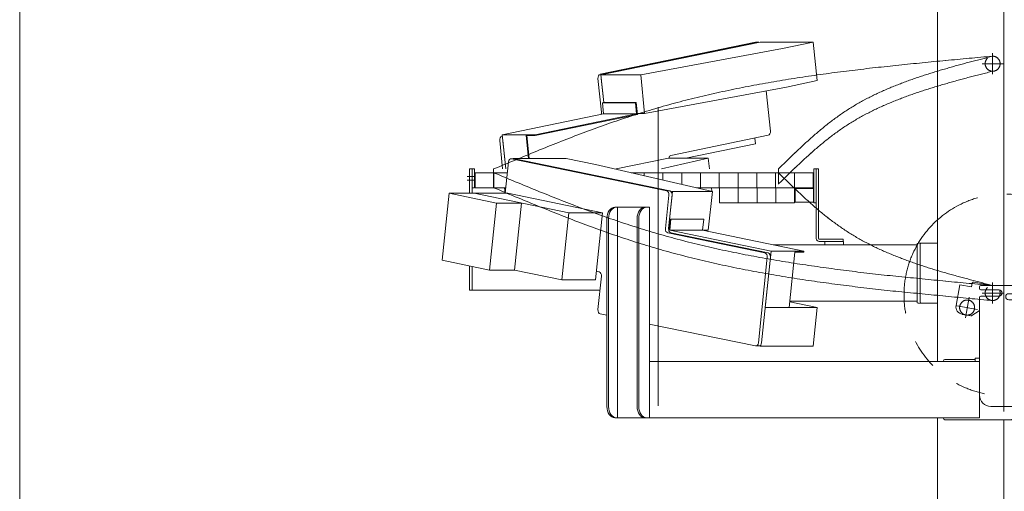
# Model space of a CAD drawing. Units: millimetres. Extents: x -4925 to 4925, y -3379 to 3378.
# Drawn here: x -4925 to -3615, y -729 to -102 of the extents above; entities that cross this region are included whole.
import ezdxf

# ---------------------------------------------------------------- set-up
doc = ezdxf.new("R2010")
doc.units = ezdxf.units.MM
doc.header["$LTSCALE"] = 6.25
for name, pattern in [('CENTERX2', [101.6, 63.5, -12.7, 12.7, -12.7]), ('DASHED2', [9.525, 6.35, -3.175]), ('PHANTOM', [63.5, 31.75, -6.35, 6.35, -6.35, 6.35, -6.35])]:
    doc.linetypes.add(name, pattern=pattern)
for name, color, linetype in [('7', 7, 'Continuous'), ('L-09', 7, 'Continuous'), ('L-1', 7, 'Continuous'), ('L-KOUNYU', 7, 'Continuous'), ('Layer0009', 7, 'Continuous'), ('Layer0010', 7, 'Continuous'), ('Layer0017', 7, 'Continuous'), ('Layer0021', 7, 'Continuous'), ('Layer0035', 7, 'Continuous'), ('ZUWAKU', 7, 'Continuous')]:
    doc.layers.add(name, color=color, linetype=linetype)

# ---------------------------------------------------------------- blocks, each defined once
blk = doc.blocks.new('DC_GROUP_W_GBCS-T_S_090_1_345')
at = {"layer": 'Layer0009', "color": 7, "linetype": 'Continuous', "lineweight": 13}
for p, q in [((-4197.7, -286.8), (-4268.4, -286.8)), ((-4056.4, -330.5), (-4268.4, -286.8)), ((-4268.4, -286.8), (-4268.4, -287.2)), ((-4158.9, -294.8), (-4197.7, -286.8)), ((-4003.3, -330.5), (-4158.9, -294.8)), ((-4061.5, -380), (-4056.4, -330.5)), ((-4003.3, -330.5), (-4056.4, -330.5)), ((-4008.7, -382), (-4003.3, -330.5)), ((-4061, -382), (-4061.4, -382)), ((-4008.7, -382), (-4016.3, -382))]:
    blk.add_line(p, q, dxfattribs=at)
blk = doc.blocks.new('DC_GROUP_W_GBCS-T_S_090_1_346')
at = {"layer": 'Layer0009', "color": 7, "linetype": 'Continuous', "lineweight": 13}
for p, q in [((-3863.7, -485), (-3900.4, -477.5)), ((-3863.7, -485), (-3933, -485)), ((-3869, -536.5), (-3863.7, -485)), ((-3941.6, -536.1), (-3939.7, -536.5)), ((-3939.7, -536.5), (-3939.6, -535.5)), ((-3869, -536.5), (-3939.7, -536.5))]:
    blk.add_line(p, q, dxfattribs=at)
blk = doc.blocks.new('DC_GROUP_W_GBCS-T_S_090_1_351')
at = {"layer": 'Layer0009', "color": 7, "linetype": 'Continuous', "lineweight": 13}
for p, q in [((-4270.5, -287.2), (-4064.1, -329.8)), ((-4274.5, -291.4), (-4278.8, -333.1)), ((-4065.7, -380), (-4061.1, -335.5)), ((-3933.3, -412.4), (-4062.7, -385.7)), ((-3942, -531.8), (-3930.3, -418)), ((-4157.6, -436.8), (-4153.8, -437.6)), ((-4150.9, -443.3), (-4155.5, -487.8)), ((-4152.5, -493.5), (-4143.8, -495.3)), ((-4087.2, -507), (-3946.1, -536.1))]:
    blk.add_line(p, q, dxfattribs=at)
for centre, start_param, end_param in [((-4271, -292.2), 2.99673, 4.567527), ((-4064.6, -334.8), 1.425934, 2.99673), ((-4062.2, -380.7), 4.567527, 6.138323), ((-3933.8, -417.3), 1.425934, 2.99673), ((-4154.4, -442.6), 1.425934, 2.99673), ((-4152, -488.5), 4.567527, 6.138323), ((-3945.5, -531.1), 6.138323, 7.709119)]:
    blk.add_ellipse(centre, major_axis=(0, -5), ratio=0.707107, start_param=start_param, end_param=end_param, dxfattribs=at)
blk = doc.blocks.new('DC_GROUP_W_GBCS-T_S_090_1_350')
at = {"layer": 'Layer0009', "color": 7, "linetype": 'Continuous', "lineweight": 13}
for p, q in [((-4266.8, -287.2), (-4271, -287.2)), ((-4266.3, -287.2), (-4059.9, -329.8)), ((-4061.5, -380), (-4056.9, -335.5)), ((-3929, -412.4), (-4058.5, -385.7)), ((-3937.8, -531.8), (-3926.1, -418)), ((-3941.3, -536.1), (-3945.5, -536.1))]:
    blk.add_line(p, q, dxfattribs=at)
for centre, start_param, end_param in [((-4266.8, -292.2), 2.99673, 3.141593), ((-4060.4, -334.8), 1.425934, 2.99673), ((-4058, -380.7), 4.567527, 6.138323), ((-3929.6, -417.3), 1.425934, 2.99673), ((-3941.3, -531.1), 0, 1.425934)]:
    blk.add_ellipse(centre, major_axis=(0, -5), ratio=0.707107, start_param=start_param, end_param=end_param, dxfattribs=at)
at = {"layer": 'Layer0009', "linetype": 'Continuous'}
blk.add_blockref('DC_GROUP_W_GBCS-T_S_090_1_351', (0, 0), dxfattribs=at)
blk = doc.blocks.new('DC_GROUP_W_GBCS-T_S_090_1_347')
at = {"layer": 'Layer0021', "color": 7, "linetype": 'Continuous', "lineweight": 13}
for p, q in [((-4059.5, -367.3), (-4061.1, -383.3)), ((-4058.6, -367.5), (-4060.1, -382.3)), ((-4015.6, -367.3), (-4059.5, -367.3)), ((-4058.6, -367.5), (-4059.5, -367.3)), ((-4058.6, -367.5), (-4014.8, -367.5)), ((-4026.8, -367.5), (-4027.6, -367.3)), ((-4014.8, -367.5), (-4016.3, -382.3)), ((-4014.8, -367.5), (-4015.6, -367.3)), ((-4060.1, -382.3), (-3925.2, -410.1)), ((-4016.3, -382.3), (-4060.1, -382.3)), ((-4016.3, -382.3), (-3881.4, -410.1)), ((-3933, -485), (-3925.2, -410.1)), ((-3925.2, -410.1), (-3881.4, -410.1)), ((-3901.2, -485), (-3893.5, -411.3)), ((-3893.5, -411.3), (-3881.5, -411.3)), ((-3881.5, -411.3), (-3881.4, -410.1))]:
    blk.add_line(p, q, dxfattribs=at)
blk = doc.blocks.new('DC_GROUP_W_GBCS-T_S_090_1_349')
at = {"layer": 'Layer0010', "color": 7, "linetype": 'Continuous', "lineweight": 13}
for p, q in [((-4353.5, -333.1), (-4362.7, -422.2)), ((-4353.5, -333.1), (-4290.5, -346.1)), ((-4275.5, -333.1), (-4353.5, -333.1)), ((-4320.2, -333.1), (-4194.3, -359.1)), ((-4275.5, -333.1), (-4149.6, -359.1)), ((-4299.7, -435.2), (-4290.5, -346.1)), ((-4257.3, -346.1), (-4290.5, -346.1)), ((-4257.3, -346.1), (-4266.5, -435.2)), ((-4203.5, -448.2), (-4194.3, -359.1)), ((-4149.6, -359.1), (-4194.3, -359.1)), ((-4158.8, -448.2), (-4149.6, -359.1)), ((-4362.7, -422.2), (-4299.7, -435.2)), ((-4266.5, -435.2), (-4299.7, -435.2)), ((-4266.5, -435.2), (-4203.5, -448.2)), ((-4158.8, -448.2), (-4203.5, -448.2))]:
    blk.add_line(p, q, dxfattribs=at)
blk = doc.blocks.new('DC_GROUP_W_GBCS-T_S_090_1_348')
at = {"layer": 'Layer0010', "linetype": 'Continuous'}
blk.add_blockref('DC_GROUP_W_GBCS-T_S_090_1_349', (0, 0), dxfattribs=at)
blk = doc.blocks.new('DC_GROUP_W_GBCS-T_S_090_1_344')
at = {"linetype": 'Continuous'}
blk.add_blockref('DC_GROUP_W_GBCS-T_S_090_1_348', (0, 0), dxfattribs=at)
at = {"layer": 'Layer0009', "linetype": 'Continuous'}
for name in ['DC_GROUP_W_GBCS-T_S_090_1_350', 'DC_GROUP_W_GBCS-T_S_090_1_345', 'DC_GROUP_W_GBCS-T_S_090_1_346']:
    blk.add_blockref(name, (0, 0), dxfattribs=at)
at = {"layer": 'Layer0021', "linetype": 'Continuous'}
blk.add_blockref('DC_GROUP_W_GBCS-T_S_090_1_347', (0, 0), dxfattribs=at)
blk = doc.blocks.new('DC_GROUP_W_GBCS-T_S_090_1_381')
at = {"layer": '7', "color": 140, "linetype": 'Continuous', "lineweight": 13}
for p, q in [((-3868.3, -300.7), (-3868.3, -345.7)), ((-3865.1, -300.7), (-3868.3, -300.7)), ((-3865.1, -345.7), (-3865.1, -300.7)), ((-3868.3, -345.7), (-3865.1, -345.7))]:
    blk.add_line(p, q, dxfattribs=at)
blk = doc.blocks.new('DC_GROUP_W_GBCS-T_S_090_1_385')
at = {"layer": '7', "color": 140, "linetype": 'Continuous', "lineweight": 13}
for p, q in [((-4323.1, -320.7), (-4323.1, -300.7)), ((-4323.1, -300.7), (-4319.9, -300.7)), ((-4319.9, -300.7), (-4319.9, -320.7))]:
    blk.add_line(p, q, dxfattribs=at)
blk = doc.blocks.new('DC_GROUP_W_GBCS-T_S_090_1_382')
at = {"layer": 'L-KOUNYU', "color": 7, "linetype": 'Continuous', "lineweight": 13}
for p, q in [((-3865.1, -393.2), (-3865.1, -300.7)), ((-3862.1, -300.7), (-3865.1, -300.7)), ((-3862.1, -393.2), (-3862.1, -300.7)), ((-3829.1, -394.2), (-3861.1, -394.2)), ((-3829.1, -397.2), (-3861.1, -397.2)), ((-3829.1, -394.2), (-3829.1, -397.2))]:
    blk.add_line(p, q, dxfattribs=at)
for radius in [4, 1]:
    blk.add_arc((-3861.1, -393.2), radius, 180, 270, dxfattribs=at)
blk = doc.blocks.new('DC_GROUP_W_GBCS-T_S_090_1_384')
at = {"layer": 'L-09', "color": 3, "linetype": 'CENTERX2', "lineweight": 13}
for p, q in [((-3630.4, -146.7), (-3630.4, -174.7)), ((-3616.4, -160.7), (-3644.4, -160.7))]:
    blk.add_line(p, q, dxfattribs=at)
at = {"layer": 'L-09', "color": 4, "linetype": 'DASHED2', "lineweight": 13}
blk.add_circle((-3630.4, -160.7), 10, dxfattribs=at)
blk = doc.blocks.new('DC_GROUP_W_GBCS-T_S_090_1_383')
at = {"layer": 'L-09', "linetype": 'Continuous'}
blk.add_blockref('DC_GROUP_W_GBCS-T_S_090_1_384', (0, 0), dxfattribs=at)
blk = doc.blocks.new('DC_GROUP_W_GBCS-T_S_090_1_380')
at = {"linetype": 'Continuous'}
blk.add_blockref('DC_GROUP_W_GBCS-T_S_090_1_383', (0, 0), dxfattribs=at)
at = {"layer": '7', "linetype": 'Continuous'}
for name in ['DC_GROUP_W_GBCS-T_S_090_1_385', 'DC_GROUP_W_GBCS-T_S_090_1_381']:
    blk.add_blockref(name, (0, 0), dxfattribs=at)
at = {"layer": 'L-KOUNYU', "linetype": 'Continuous'}
blk.add_blockref('DC_GROUP_W_GBCS-T_S_090_1_382', (0, 0), dxfattribs=at)
blk = doc.blocks.new('DC_GROUP_W_GBCS-T_S_090_1_388')
at = {"layer": 'L-KOUNYU', "color": 7, "linetype": 'Continuous', "lineweight": 13}
for p, q in [((-3865.1, -393.2), (-3865.1, -305.7)), ((-3862.1, -393.2), (-3862.1, -305.7)), ((-3829.1, -394.2), (-3861.1, -394.2)), ((-3829.1, -397.2), (-3861.1, -397.2)), ((-3829.1, -397.2), (-3829.1, -394.2))]:
    blk.add_line(p, q, dxfattribs=at)
for radius in [4, 1]:
    blk.add_arc((-3861.1, -393.2), radius, 180, 270, dxfattribs=at)
blk = doc.blocks.new('DC_GROUP_W_GBCS-T_S_090_1_389')
at = {"layer": '7', "color": 140, "linetype": 'Continuous', "lineweight": 13}
for p, q in [((-4323.1, -325.7), (-4323.1, -305.7)), ((-4319.9, -305.7), (-4319.9, -325.7)), ((-4319.9, -325.7), (-4323.1, -325.7))]:
    blk.add_line(p, q, dxfattribs=at)
blk = doc.blocks.new('DC_GROUP_W_GBCS-T_S_090_1_390')
at = {"layer": 'L-09', "color": 140, "linetype": 'Continuous', "lineweight": 13}
for p, q in [((-4319.1, -325.7), (-4319.1, -305.7)), ((-4319.1, -305.7), (-4275.9, -305.7)), ((-4294.1, -305.7), (-4294.1, -325.7)), ((-4111.4, -305.7), (-3869.1, -305.7)), ((-4094.1, -305.7), (-4094.1, -309.7)), ((-4069.1, -305.7), (-4069.1, -315.4)), ((-4044.1, -305.7), (-4044.1, -321.1)), ((-4019.1, -305.7), (-4019.1, -325.7)), ((-3994.1, -305.7), (-3994.1, -325.7)), ((-3969.1, -305.7), (-3969.1, -325.7)), ((-3944.1, -305.7), (-3944.1, -325.7)), ((-3919.1, -305.7), (-3919.1, -325.7)), ((-3894.1, -305.7), (-3894.1, -325.7)), ((-3869.1, -305.7), (-3869.1, -325.7)), ((-4319.1, -325.7), (-4278, -325.7)), ((-4024.4, -325.7), (-3869.1, -325.7))]:
    blk.add_line(p, q, dxfattribs=at)
blk = doc.blocks.new('DC_GROUP_W_GBCS-T_S_090_1_392')
at = {"layer": 'L-09', "color": 3, "linetype": 'CENTERX2', "lineweight": 13}
for p, q in [((-3630.4, -451.7), (-3630.4, -479.7)), ((-3616.4, -465.7), (-3644.4, -465.7))]:
    blk.add_line(p, q, dxfattribs=at)
at = {"layer": 'L-09', "color": 4, "linetype": 'DASHED2', "lineweight": 13}
blk.add_circle((-3630.4, -465.7), 10, dxfattribs=at)
blk = doc.blocks.new('DC_GROUP_W_GBCS-T_S_090_1_391')
at = {"layer": 'L-09', "linetype": 'Continuous'}
blk.add_blockref('DC_GROUP_W_GBCS-T_S_090_1_392', (0, 0), dxfattribs=at)
blk = doc.blocks.new('DC_GROUP_W_GBCS-T_S_090_1_387')
at = {"linetype": 'Continuous'}
blk.add_blockref('DC_GROUP_W_GBCS-T_S_090_1_391', (0, 0), dxfattribs=at)
at = {"layer": '7', "linetype": 'Continuous'}
blk.add_blockref('DC_GROUP_W_GBCS-T_S_090_1_389', (0, 0), dxfattribs=at)
at = {"layer": 'L-09', "linetype": 'Continuous'}
blk.add_blockref('DC_GROUP_W_GBCS-T_S_090_1_390', (0, 0), dxfattribs=at)
at = {"layer": 'L-KOUNYU', "linetype": 'Continuous'}
blk.add_blockref('DC_GROUP_W_GBCS-T_S_090_1_388', (0, 0), dxfattribs=at)
blk = doc.blocks.new('DC_GROUP_W_GBCS-T_S_090_1_394')
at = {"layer": 'Layer0021', "color": 3, "linetype": 'CENTERX2', "lineweight": 13}
for p, q in [((-3666.7, -498.9), (-3661.8, -471.3)), ((-3678.1, -482.7), (-3650.5, -487.5))]:
    blk.add_line(p, q, dxfattribs=at)
at = {"layer": 'Layer0021', "color": 140, "linetype": 'PHANTOM', "lineweight": 13}
blk.add_circle((-3664.3, -485.1), 10, dxfattribs=at)
blk = doc.blocks.new('DC_GROUP_W_GBCS-T_S_090_1_393')
at = {"layer": 'Layer0021', "linetype": 'Continuous'}
blk.add_blockref('DC_GROUP_W_GBCS-T_S_090_1_394', (0, 0), dxfattribs=at)
blk = doc.blocks.new('DC_GROUP_W_GBCS-T_S_090_1_386')
at = {"linetype": 'Continuous'}
for name in ['DC_GROUP_W_GBCS-T_S_090_1_387', 'DC_GROUP_W_GBCS-T_S_090_1_393']:
    blk.add_blockref(name, (0, 0), dxfattribs=at)
blk = doc.blocks.new('DC_GROUP_W_GBCS-T_S_090_1_452')
at = {"layer": 'Layer0017', "color": 7, "linetype": 'Continuous', "lineweight": 13}
for p, q in [((-3696.1, -950.7), (-3696.1, -778.7)), ((-3694.7, -776.7), (-3625.3, -776.7)), ((-3624.7, -778.7), (-3624.7, -950.7)), ((-3623.9, -778.7), (-3623.9, -950.7)), ((-3625.3, -952.7), (-3694.7, -952.7))]:
    blk.add_line(p, q, dxfattribs=at)
for centre, start_param, end_param in [((-3694.7, -778.7), 0, 1.570796), ((-3626.1, -778.7), 4.712389, 6.283185), ((-3625.3, -778.7), 4.712389, 6.283185), ((-3694.7, -950.7), 1.570796, 3.141593), ((-3626.1, -950.7), 3.141593, 4.712389), ((-3625.3, -950.7), 3.141593, 4.712389)]:
    blk.add_ellipse(centre, major_axis=(0, 2), ratio=0.707107, start_param=start_param, end_param=end_param, dxfattribs=at)
blk = doc.blocks.new('DC_GROUP_W_GBCS-T_S_090_1_454')
at = {"layer": 'Layer0017', "color": 7, "linetype": 'Continuous', "lineweight": 13}
for p, q in [((-3481, -969.7), (-3749.7, -969.7)), ((-3749.7, -969.7), (-3749.7, -981.7)), ((-3749.7, -981.7), (-3481, -981.7)), ((-3481, -981.7), (-3481, -969.7))]:
    blk.add_line(p, q, dxfattribs=at)
blk = doc.blocks.new('DC_GROUP_W_GBCS-T_S_090_1_453')
at = {"layer": 'Layer0017', "color": 7, "linetype": 'Continuous', "lineweight": 13}
for p, q in [((-3527, 478.8), (-3703.8, 478.8)), ((-3703.8, 478.8), (-3703.8, 63.3)), ((-3615.4, 478.8), (-3615.4, 164.3)), ((-3527, -89.2), (-3527, 478.8)), ((-3703.8, 469.8), (-3527, 469.8)), ((-3703.8, -11.7), (-3703.8, -556.7)), ((-3615.4, -14.2), (-3615.4, -455.7)), ((-3527, -709.2), (-3527, -169.2)), ((-3703.8, -631.7), (-3703.8, -969.7)), ((-3615.4, -634.2), (-3615.4, -981.7)), ((-3527, -969.7), (-3527, -789.2))]:
    blk.add_line(p, q, dxfattribs=at)
at = {"layer": 'Layer0017', "linetype": 'Continuous'}
blk.add_blockref('DC_GROUP_W_GBCS-T_S_090_1_454', (0, 0), dxfattribs=at)
blk = doc.blocks.new('DC_GROUP_W_GBCS-T_S_090_1_451')
at = {"layer": 'Layer0017', "linetype": 'Continuous'}
for name in ['DC_GROUP_W_GBCS-T_S_090_1_453', 'DC_GROUP_W_GBCS-T_S_090_1_452']:
    blk.add_blockref(name, (0, 0), dxfattribs=at)
blk = doc.blocks.new('DC_GROUP_W_GBCS-T_S_090_1_611')
at = {"layer": 'L-KOUNYU', "color": 7, "linetype": 'Continuous', "lineweight": 13}
for p, q in [((-3865.1, -355.4), (-3865.1, -312.9)), ((-3862.1, -356), (-3862.1, -312.2)), ((-3854.6, -397.2), (-3829.1, -397.2)), ((-3854.3, -394.2), (-3829.1, -394.2)), ((-3829.1, -397.2), (-3829.1, -394.2))]:
    blk.add_line(p, q, dxfattribs=at)
blk = doc.blocks.new('DC_GROUP_W_GBCS-T_S_090_1_613')
at = {"layer": 'L-09', "color": 4, "linetype": 'DASHED2', "lineweight": 13}
blk.add_circle((-3630.4, -465.7), 10, dxfattribs=at)
blk = doc.blocks.new('DC_GROUP_W_GBCS-T_S_090_1_612')
at = {"layer": 'L-09', "linetype": 'Continuous'}
blk.add_blockref('DC_GROUP_W_GBCS-T_S_090_1_613', (0, 0), dxfattribs=at)
blk = doc.blocks.new('DC_GROUP_W_GBCS-T_S_090_1_615')
at = {"layer": 'L-1', "color": 140, "linetype": 'PHANTOM', "lineweight": 13}
for centre, radius, start, end in [((-2157.3, 1482.8), 2507.9, 225.4924, 226.1789), ((-3324.2, 266.8), 822.6, 226.1753, 228.257), ((-3552.1, 11.4), 480.3, 228.2518, 231.7851), ((-3642.5, -103.4), 334.1, 231.7841, 236.8174), ((-3645.6, -106.4), 329.9, 236.9901, 242.0693), ((-3615.5, -49.4), 394.4, 242.0736, 246.3387), ((-3575.5, 41.8), 493.9, 246.3387, 249.7718), ((-3520.3, 191.7), 653.7, 249.7695, 252.3886), ((-3433.6, 464.6), 940.1, 252.3858, 254.2233), ((-3254.4, 1098.6), 1598.9, 254.221, 255.3087), ((-2430.1, 4242.2), 4848.8, 255.3074, 255.6673)]:
    blk.add_arc(centre, radius, start, end, dxfattribs=at)
blk = doc.blocks.new('DC_GROUP_W_GBCS-T_S_090_1_616')
at = {"layer": 'L-1', "color": 140, "linetype": 'PHANTOM', "lineweight": 13}
for centre, radius, start, end in [((-1315.1, 6829.2), 7731.9, 247.33655, 247.7987), ((-3268.6, 2042.7), 2562.1, 247.7978, 249.1898), ((-3637.8, 1071.1), 1522.7, 249.1887, 251.5234), ((-3757.7, 715.3), 1147.2, 251.572, 254.6624), ((-3718.1, 861), 1298.2, 254.6782, 257.408), ((-3665, 1099.1), 1542.2, 257.4085, 259.7104), ((-3600.8, 1452.5), 1901.4, 259.7103, 261.5828), ((-3517.7, 2013.7), 2468.7, 261.5823, 263.0292), ((-3394.1, 3024.7), 3487.3, 263.0287, 264.056), ((-3149.2, 5376.1), 5851.3, 264.05557, 264.6692), ((-2056.1, 17090.9), 17617.1, 264.66896, 264.87301)]:
    blk.add_arc(centre, radius, start, end, dxfattribs=at)
blk = doc.blocks.new('DC_GROUP_W_GBCS-T_S_090_1_617')
at = {"layer": 'L-1', "color": 140, "linetype": 'PHANTOM', "lineweight": 13}
for centre, radius, start, end in [((-1315.1, 6809.2), 7731.9, 247.33655, 247.7987), ((-3268.6, 2022.7), 2562.1, 247.7978, 249.1898), ((-3637.8, 1051.1), 1522.7, 249.1887, 251.5234), ((-3757.7, 695.3), 1147.2, 251.572, 254.6624), ((-3718.1, 841), 1298.2, 254.6782, 257.408), ((-3665, 1079.1), 1542.2, 257.4085, 259.7104), ((-3600.8, 1432.5), 1901.4, 259.7103, 261.5828), ((-3517.7, 1993.7), 2468.7, 261.5823, 263.0292), ((-3394.1, 3004.7), 3487.3, 263.0287, 264.056), ((-3149.2, 5356.1), 5851.3, 264.05557, 264.6692), ((-2056.1, 17070.9), 17617.1, 264.66896, 264.87301)]:
    blk.add_arc(centre, radius, start, end, dxfattribs=at)
blk = doc.blocks.new('DC_GROUP_W_GBCS-T_S_090_1_614')
at = {"layer": 'L-1', "color": 3, "linetype": 'CENTERX2', "lineweight": 13}
blk.add_line((-4075.4, -218.7), (-4075.4, -642.5), dxfattribs=at)
at = {"layer": 'L-1', "linetype": 'Continuous'}
for name in ['DC_GROUP_W_GBCS-T_S_090_1_616', 'DC_GROUP_W_GBCS-T_S_090_1_615', 'DC_GROUP_W_GBCS-T_S_090_1_617']:
    blk.add_blockref(name, (0, 0), dxfattribs=at)
blk = doc.blocks.new('DC_GROUP_W_GBCS-T_S_090_1_610')
at = {"linetype": 'Continuous'}
blk.add_blockref('DC_GROUP_W_GBCS-T_S_090_1_612', (0, 0), dxfattribs=at)
at = {"layer": 'L-1', "linetype": 'Continuous'}
blk.add_blockref('DC_GROUP_W_GBCS-T_S_090_1_614', (0, 0), dxfattribs=at)
at = {"layer": 'L-KOUNYU', "linetype": 'Continuous'}
blk.add_blockref('DC_GROUP_W_GBCS-T_S_090_1_611', (0, 0), dxfattribs=at)
blk = doc.blocks.new('DC_GROUP_W_GBCS-T_S_090_1_1121')
at = {"color": 7, "linetype": 'Continuous', "lineweight": 13}
for p, q in [((-3868.8, -326.7), (-3893.3, -326.7)), ((-3893.3, -344.7), (-3893.3, -326.7)), ((-3868.8, -344.7), (-3868.8, -326.7)), ((-3868.8, -326.7), (-3868.3, -327.2)), ((-3868.3, -344.2), (-3868.3, -327.2)), ((-3868.8, -344.7), (-3893.3, -344.7)), ((-3868.8, -344.7), (-3868.3, -344.2))]:
    blk.add_line(p, q, dxfattribs=at)
blk = doc.blocks.new('DC_GROUP_W_GBCS-T_S_090_1_1122')
at = {"color": 140, "linetype": 'PHANTOM', "lineweight": 13}
for p, q in [((-3918.8, -325.7), (-3893.8, -325.7)), ((-3918.8, -325.7), (-3918.8, -345.7)), ((-3893.8, -325.7), (-3893.8, -345.7)), ((-3918.8, -345.7), (-3893.8, -345.7))]:
    blk.add_line(p, q, dxfattribs=at)
blk = doc.blocks.new('DC_GROUP_W_GBCS-T_S_090_1_1123')
at = {"color": 140, "linetype": 'PHANTOM', "lineweight": 13}
for p, q in [((-3943.8, -325.7), (-3918.8, -325.7)), ((-3943.8, -325.7), (-3943.8, -345.7)), ((-3918.8, -325.7), (-3918.8, -345.7)), ((-3943.8, -345.7), (-3918.8, -345.7))]:
    blk.add_line(p, q, dxfattribs=at)
blk = doc.blocks.new('DC_GROUP_W_GBCS-T_S_090_1_1124')
at = {"color": 140, "linetype": 'PHANTOM', "lineweight": 13}
for p, q in [((-3968.8, -325.7), (-3943.8, -325.7)), ((-3968.8, -325.7), (-3968.8, -345.7)), ((-3943.8, -325.7), (-3943.8, -345.7)), ((-3968.8, -345.7), (-3943.8, -345.7))]:
    blk.add_line(p, q, dxfattribs=at)
blk = doc.blocks.new('DC_GROUP_W_GBCS-T_S_090_1_1125')
at = {"color": 140, "linetype": 'PHANTOM', "lineweight": 13}
for p, q in [((-3993.8, -325.7), (-3968.8, -325.7)), ((-3993.8, -325.7), (-3993.8, -345.7)), ((-3968.8, -325.7), (-3968.8, -345.7)), ((-3993.8, -345.7), (-3968.8, -345.7))]:
    blk.add_line(p, q, dxfattribs=at)
blk = doc.blocks.new('DC_GROUP_W_GBCS-T_S_090_1_341')
at = {"layer": 'Layer0035', "color": 7, "linetype": 'Continuous', "lineweight": 13}
for p, q in [((-3647.9, -459.6), (-3647.9, -457.7)), ((-3645.9, -455.7), (-3584.9, -455.7)), ((-3582.9, -464.6), (-3582.9, -457.7)), ((-3621.9, -461.6), (-3645.9, -461.6)), ((-3621.9, -469.8), (-3645.9, -469.8)), ((-3608.9, -466.6), (-3584.9, -466.6)), ((-3647.9, -471.8), (-3647.9, -601.7)), ((-3608.9, -474.8), (-3584.9, -474.8)), ((-3582.9, -601.7), (-3582.9, -476.8)), ((-3647.9, -552.2), (-3653.4, -552.2)), ((-3653.4, -552.2), (-3653.4, -556.7)), ((-3653.4, -556.7), (-3647.9, -556.7)), ((-3577.4, -552.2), (-3582.9, -552.2)), ((-3577.4, -556.7), (-3582.9, -556.7)), ((-3577.4, -552.2), (-3577.4, -556.7)), ((-3632.9, -616.7), (-3597.9, -616.7))]:
    blk.add_line(p, q, dxfattribs=at)
at = {"layer": 'Layer0035', "color": 3, "linetype": 'CENTERX2', "lineweight": 13}
blk.add_line((-3615.4, -455.7), (-3615.4, -623.4), dxfattribs=at)
at = {"layer": 'Layer0035', "color": 7, "linetype": 'Continuous', "lineweight": 13}
for centre, radius, start, end in [((-3645.9, -457.7), 2, 90, 180), ((-3584.9, -457.7), 2, 0, 90), ((-3645.9, -459.6), 2, 180, 270), ((-3645.9, -471.8), 2, 90, 180), ((-3621.9, -465.7), 4.1, 270, 90), ((-3608.9, -470.7), 4.1, 90, 270), ((-3584.9, -464.6), 2, 270, 0), ((-3584.9, -476.8), 2, 0, 90), ((-3632.9, -601.7), 15, 180, 270), ((-3597.9, -601.7), 15, 270, 0)]:
    blk.add_arc(centre, radius, start, end, dxfattribs=at)
blk = doc.blocks.new('DC_GROUP_W_GBCS-T_S_090_1_340')
at = {"layer": 'Layer0035', "color": 7, "linetype": 'Continuous', "lineweight": 13}
for p, q in [((-4133, -351.7), (-4087.1, -351.7)), ((-4129.5, -351.7), (-4129.5, -631.7)), ((-4087.1, -351.7), (-4087.1, -631.7)), ((-4143.6, -616.7), (-4143.6, -366.7)), ((-4141.4, -616.7), (-4141.4, -366.7)), ((-4103.5, -616.7), (-4103.5, -366.7)), ((-4101.2, -366.7), (-4101.2, -616.7)), ((-3647.9, -556.7), (-4087.1, -556.7)), ((-3695.6, -556.7), (-3695.6, -556.2)), ((-3653.4, -554.2), (-3694.2, -554.2)), ((-3647.9, -631.7), (-3647.9, -556.7)), ((-3592.4, -619.2), (-3592.4, -615.6)), ((-3596.6, -619.2), (-3596.6, -616.6)), ((-4133, -631.7), (-3647.9, -631.7)), ((-3695.6, -632.2), (-3695.6, -631.7)), ((-3694.2, -634.2), (-3603, -634.2))]:
    blk.add_line(p, q, dxfattribs=at)
for centre, major_axis, start_param, end_param in [((-4133, -366.7), (0, -15), 3.141593, 4.712389), ((-4130.8, -366.7), (0, -15), 3.141593, 4.712389), ((-4092.9, -366.7), (0, -15), 3.141593, 4.712389), ((-4090.6, -366.7), (0, -15), 3.141593, 4.712389), ((-3694.2, -556.2), (0, -2), 3.141593, 4.712389), ((-4133, -616.7), (0, -15), 4.712389, 6.283185), ((-4130.8, -616.7), (0, -15), 4.712389, 6.283185), ((-4092.9, -616.7), (0, -15), 4.712389, 6.283185), ((-4090.6, -616.7), (0, -15), 4.712389, 6.283185), ((-3607.3, -619.2), (0, -15), 0, 1.570796), ((-3603, -619.2), (0, -15), 0, 1.570796), ((-3694.2, -632.2), (0, -2), 4.712389, 6.283185)]:
    blk.add_ellipse(centre, major_axis=major_axis, ratio=0.707107, start_param=start_param, end_param=end_param, dxfattribs=at)
at = {"layer": 'Layer0035', "linetype": 'Continuous'}
blk.add_blockref('DC_GROUP_W_GBCS-T_S_090_1_341', (0, 0), dxfattribs=at)
blk = doc.blocks.new('DC_GROUP_W_GBCS-T_S_090_1_343')
at = {"layer": 'Layer0035', "color": 7, "linetype": 'Continuous', "lineweight": 13}
for p, q in [((-4326.3, -300.7), (-4323.1, -300.7)), ((-4326.3, -333.1), (-4326.3, -300.7)), ((-4323.1, -300.7), (-4323.1, -333.1)), ((-3922.3, -401.7), (-3731, -401.7)), ((-3828.6, -397.2), (-3853.6, -397.2)), ((-3853.6, -397.2), (-3853.6, -401.7)), ((-3828.6, -401.7), (-3828.6, -397.2)), ((-4326.3, -461.7), (-4326.3, -429.7)), ((-4323.1, -430.3), (-4323.1, -461.7)), ((-4152.6, -461.7), (-4326.3, -461.7))]:
    blk.add_line(p, q, dxfattribs=at)
at = {"layer": 'Layer0035', "color": 3, "linetype": 'CENTERX2', "lineweight": 13}
for p, q in [((-4320.5, -310.7), (-4329.5, -310.7)), ((-4320.5, -315.7), (-4329.5, -315.7))]:
    blk.add_line(p, q, dxfattribs=at)
blk = doc.blocks.new('DC_GROUP_W_GBCS-T_S_090_1_342')
at = {"layer": 'Layer0035', "color": 7, "linetype": 'Continuous', "lineweight": 13}
for p, q in [((-3731, -401.7), (-3922.3, -401.7)), ((-3731, -401.2), (-3731, -477.2)), ((-3703.8, -399.2), (-3729.6, -399.2)), ((-3726.8, -477.2), (-3726.8, -401.2)), ((-4129.5, -461.7), (-4129.5, -476.7)), ((-3900.2, -476.7), (-3731, -476.7)), ((-3729.6, -479.2), (-3703.8, -479.2))]:
    blk.add_line(p, q, dxfattribs=at)
for centre, start_param, end_param in [((-3729.6, -401.2), 3.141593, 4.712389), ((-3725.3, -401.2), 3.141593, 4.712389), ((-3729.6, -477.2), 4.712389, 6.283185), ((-3725.3, -477.2), 4.712389, 6.283185)]:
    blk.add_ellipse(centre, major_axis=(0, -2), ratio=0.707107, start_param=start_param, end_param=end_param, dxfattribs=at)
at = {"layer": 'Layer0035', "linetype": 'Continuous'}
blk.add_blockref('DC_GROUP_W_GBCS-T_S_090_1_343', (0, 0), dxfattribs=at)
blk = doc.blocks.new('DC_GROUP_W_GBCS-T_S_090_1_353')
at = {"layer": 'Layer0009', "color": 7, "linetype": 'Continuous', "lineweight": 13}
for p, q in [((-4151.7, -175.5), (-3939.7, -131.8)), ((-3910, -140.3), (-4098.7, -175.5)), ((-3869, -131.8), (-3939.7, -131.8)), ((-3910, -140.3), (-3869, -131.8)), ((-3869, -131.8), (-3863.7, -183.2)), ((-4098.7, -175.5), (-4151.7, -175.5)), ((-4147.9, -212.3), (-4151.7, -175.5)), ((-4093.4, -227), (-4098.7, -175.5)), ((-3863.7, -183.2), (-3904.7, -191.7)), ((-3904.7, -191.7), (-4093.4, -227)), ((-4093.4, -227), (-4103.3, -227))]:
    blk.add_line(p, q, dxfattribs=at)
blk = doc.blocks.new('DC_GROUP_W_GBCS-T_S_090_1_354')
at = {"layer": 'Layer0009', "color": 7, "linetype": 'Continuous', "lineweight": 13}
for p, q in [((-4131.3, -300.7), (-4061.7, -286.3)), ((-4008.7, -286.3), (-4071.1, -300.7)), ((-4008.7, -286.3), (-4061.7, -286.3)), ((-4008.7, -286.3), (-4007.2, -300.7)), ((-4004.6, -325.7), (-4004.1, -330.4))]:
    blk.add_line(p, q, dxfattribs=at)
blk = doc.blocks.new('DC_GROUP_W_GBCS-T_S_090_1_355')
at = {"layer": 'Layer0021', "color": 7, "linetype": 'Continuous', "lineweight": 13}
for p, q in [((-4149.5, -212.5), (-4148.6, -212.3)), ((-4149.5, -212.5), (-4148, -227.3)), ((-4149.5, -212.5), (-4105.6, -212.5)), ((-4148.6, -212.3), (-4104.8, -212.3)), ((-4105.6, -212.5), (-4104.8, -212.3)), ((-4105.6, -212.5), (-4104.1, -227.3)), ((-4104.8, -212.3), (-4103.1, -228.3)), ((-4148, -227.3), (-4282.9, -255.1)), ((-4104.1, -227.3), (-4239, -255.1)), ((-4238.9, -256.3), (-4103.1, -228.3)), ((-4104.1, -227.3), (-4148, -227.3)), ((-4282.9, -255.1), (-4239, -255.1)), ((-4278.2, -300.7), (-4282.9, -255.1)), ((-4250.9, -256.3), (-4238.9, -256.3)), ((-4247.8, -286.8), (-4250.9, -256.3)), ((-4250.1, -256.3), (-4246.9, -286.8)), ((-4238.9, -256.3), (-4239, -255.1))]:
    blk.add_line(p, q, dxfattribs=at)
blk = doc.blocks.new('DC_GROUP_W_GBCS-T_S_090_1_356')
at = {"layer": 'Layer0010', "color": 7, "linetype": 'Continuous', "lineweight": 13}
for p, q in [((-3946.8, -259.6), (-3946, -267.2)), ((-3946, -267.2), (-4038.7, -286.3))]:
    blk.add_line(p, q, dxfattribs=at)
blk = doc.blocks.new('DC_GROUP_W_GBCS-T_S_090_1_358')
at = {"layer": 'Layer0009', "color": 7, "linetype": 'Continuous', "lineweight": 13}
for p, q in [((-4152.5, -174.8), (-3946.1, -132.2)), ((-4150.9, -225), (-4155.5, -180.5)), ((-4283.3, -257.4), (-4282.6, -257.2)), ((-4282.4, -300.7), (-4286.3, -263)), ((-4279.1, -333.1), (-4279.8, -325.7))]:
    blk.add_line(p, q, dxfattribs=at)
for centre, start_param, end_param in [((-3945.5, -137.2), 3.141593, 3.286455), ((-4152, -179.8), 3.286455, 4.857251), ((-4154.4, -225.7), 1.105196, 1.715659), ((-4282.8, -262.3), 3.286455, 4.857251)]:
    blk.add_ellipse(centre, major_axis=(0, -5), ratio=0.707107, start_param=start_param, end_param=end_param, dxfattribs=at)
blk = doc.blocks.new('DC_GROUP_W_GBCS-T_S_090_1_359')
at = {"layer": 'Layer0009', "color": 7, "linetype": 'Continuous', "lineweight": 13}
for p, q in [((-4148.2, -174.8), (-3941.8, -132.2)), ((-4147.9, -212.3), (-4151.2, -180.5)), ((-3931.6, -196.7), (-3926.1, -250.2)), ((-3929.1, -255.9), (-4058.5, -282.6)), ((-4278.2, -300.7), (-4282, -263))]:
    blk.add_line(p, q, dxfattribs=at)
for centre, start_param, end_param in [((-3929.6, -251), 0.144862, 1.715659), ((-4058, -287.6), 3.286455, 4.458246)]:
    blk.add_ellipse(centre, major_axis=(0, -5), ratio=0.707107, start_param=start_param, end_param=end_param, dxfattribs=at)
blk = doc.blocks.new('DC_GROUP_W_GBCS-T_S_090_1_357')
at = {"layer": 'Layer0009', "linetype": 'Continuous'}
for name in ['DC_GROUP_W_GBCS-T_S_090_1_358', 'DC_GROUP_W_GBCS-T_S_090_1_359']:
    blk.add_blockref(name, (0, 0), dxfattribs=at)
blk = doc.blocks.new('DC_GROUP_W_GBCS-T_S_090_1_352')
at = {"layer": 'Layer0009', "color": 7, "linetype": 'Continuous', "lineweight": 13}
blk.add_line((-3945.5, -132.2), (-3941.3, -132.2), dxfattribs=at)
at = {"linetype": 'Continuous'}
blk.add_blockref('DC_GROUP_W_GBCS-T_S_090_1_357', (0, 0), dxfattribs=at)
at = {"layer": 'Layer0009', "linetype": 'Continuous'}
for name in ['DC_GROUP_W_GBCS-T_S_090_1_353', 'DC_GROUP_W_GBCS-T_S_090_1_354']:
    blk.add_blockref(name, (0, 0), dxfattribs=at)
at = {"layer": 'Layer0010', "linetype": 'Continuous'}
blk.add_blockref('DC_GROUP_W_GBCS-T_S_090_1_356', (0, 0), dxfattribs=at)
at = {"layer": 'Layer0021', "linetype": 'Continuous'}
blk.add_blockref('DC_GROUP_W_GBCS-T_S_090_1_355', (0, 0), dxfattribs=at)
blk = doc.blocks.new('DC_GROUP_W_GBCS-T_S_090_1_581')
at = {"layer": 'L-1', "color": 140, "linetype": 'PHANTOM', "lineweight": 13}
blk.add_arc((-3630.4, -160.7), 10, 270, 90, dxfattribs=at)
blk = doc.blocks.new('DC_GROUP_W_GBCS-T_S_090_1_582')
at = {"layer": 'L-1', "color": 140, "linetype": 'PHANTOM', "lineweight": 13}
for centre, radius, start, end in [((-3254.4, -1724.9), 1598.9, 104.6913, 105.779), ((-2430.1, -4868.6), 4848.8, 104.3327, 104.6926), ((-3520.3, -818), 653.7, 107.6114, 110.2305), ((-3433.6, -1091), 940.1, 105.7767, 107.6142), ((-3575.5, -668.1), 493.9, 110.2282, 113.6613), ((-3615.5, -576.9), 394.4, 113.6613, 117.9264), ((-3645.6, -519.9), 329.9, 117.9307, 123.0099), ((-3642.5, -522.9), 334.1, 123.1826, 128.2159), ((-3552.1, -637.8), 480.3, 128.2149, 131.7482), ((-3324.2, -893.2), 822.6, 131.743, 133.8247), ((-2157.3, -2109.2), 2507.9, 133.8211, 134.5076)]:
    blk.add_arc(centre, radius, start, end, dxfattribs=at)
blk = doc.blocks.new('DC_GROUP_W_GBCS-T_S_090_1_583')
at = {"layer": 'L-1', "color": 140, "linetype": 'PHANTOM', "lineweight": 13}
for centre, radius, start, end in [((-2430.1, -4848.6), 4848.8, 104.3327, 104.6926), ((-3433.6, -1071), 940.1, 105.7767, 107.6142), ((-3254.4, -1704.9), 1598.9, 104.6913, 105.779), ((-3520.3, -798), 653.7, 107.6114, 110.2305), ((-3615.5, -556.9), 394.4, 113.6613, 117.9264), ((-3575.5, -648.1), 493.9, 110.2282, 113.6613), ((-3645.6, -499.9), 329.9, 117.9307, 123.0099), ((-3642.5, -502.9), 334.1, 123.1826, 128.2159), ((-3552.1, -617.8), 480.3, 128.2149, 131.7482), ((-3324.2, -873.2), 822.6, 131.743, 133.8247), ((-2157.3, -2089.2), 2507.9, 133.8211, 134.5076)]:
    blk.add_arc(centre, radius, start, end, dxfattribs=at)
blk = doc.blocks.new('DC_GROUP_W_GBCS-T_S_090_1_584')
at = {"layer": 'L-1', "color": 140, "linetype": 'PHANTOM', "lineweight": 13}
for centre, radius, start, end in [((-3149.2, -5982.4), 5851.3, 95.3308, 95.94443), ((-2056.1, -17697.3), 17617.1, 95.12699, 95.33104), ((-3517.7, -2620), 2468.7, 96.9708, 98.4177), ((-3394.1, -3631.1), 3487.3, 95.944, 96.9713), ((-3600.8, -2058.8), 1901.4, 98.4172, 100.2897), ((-3665, -1705.4), 1542.2, 100.2896, 102.5915), ((-3718.1, -1467.3), 1298.2, 102.592, 105.3218), ((-3757.7, -1321.6), 1147.2, 105.3376, 108.428), ((-3637.8, -1677.4), 1522.7, 108.4766, 110.8113), ((-3268.6, -2649), 2562.1, 110.8102, 112.2022), ((-1315.1, -7435.6), 7731.9, 112.2013, 112.66345)]:
    blk.add_arc(centre, radius, start, end, dxfattribs=at)
blk = doc.blocks.new('DC_GROUP_W_GBCS-T_S_090_1_580')
at = {"layer": 'L-1', "color": 140, "linetype": 'PHANTOM', "lineweight": 13}
for p, q in [((-4294.4, -300.7), (-4294.4, -325.7)), ((-3915.4, -320.7), (-3915.4, -300.7))]:
    blk.add_line(p, q, dxfattribs=at)
at = {"layer": 'L-1', "linetype": 'Continuous'}
for name in ['DC_GROUP_W_GBCS-T_S_090_1_584', 'DC_GROUP_W_GBCS-T_S_090_1_583', 'DC_GROUP_W_GBCS-T_S_090_1_581', 'DC_GROUP_W_GBCS-T_S_090_1_582']:
    blk.add_blockref(name, (0, 0), dxfattribs=at)
blk = doc.blocks.new('DC_GROUP_W_GBCS-T_S_090_1_767')
at = {"layer": '7', "color": 140, "linetype": 'Continuous', "lineweight": 13}
for p, q in [((-3674.2, -454.9), (-3679, -482.5)), ((-3658.4, -457.7), (-3674.2, -454.9)), ((-3658.4, -457.7), (-3657.6, -452.8)), ((-3629.5, -455.7), (-3655.2, -451.1)), ((-3670.9, -494.1), (-3659.4, -496.1)), ((-3658, -495.8), (-3648.1, -489.3))]:
    blk.add_line(p, q, dxfattribs=at)
for centre, radius, start, end in [((-3655.6, -453.1), 2, 80, 170), ((-3669.2, -484.2), 10, 170, 260), ((-3659.1, -494.1), 2, 260, 303.3584)]:
    blk.add_arc(centre, radius, start, end, dxfattribs=at)
blk = doc.blocks.new('DC_GROUP_W_GBCS-T_S_090_1_812')
at = {"layer": 'ZUWAKU', "color": 7, "linetype": 'Continuous', "lineweight": 13}
blk.add_line((-4925, 3378.2), (-4925, -3321.8), dxfattribs=at)

msp = doc.modelspace()

# ---------------------------------------------------------------- linework, layer by layer
at = {"layer": 'Layer0035', "color": 140, "linetype": 'PHANTOM', "lineweight": 13}
msp.add_circle((-3614.17, -468.2431), 134.1388, dxfattribs=at)

# ---------------------------------------------------------------- block references
at = {"linetype": 'Continuous'}
for name in ['DC_GROUP_W_GBCS-T_S_090_1_451', 'DC_GROUP_W_GBCS-T_S_090_1_380', 'DC_GROUP_W_GBCS-T_S_090_1_610', 'DC_GROUP_W_GBCS-T_S_090_1_344', 'DC_GROUP_W_GBCS-T_S_090_1_386', 'DC_GROUP_W_GBCS-T_S_090_1_1125', 'DC_GROUP_W_GBCS-T_S_090_1_1124', 'DC_GROUP_W_GBCS-T_S_090_1_1123', 'DC_GROUP_W_GBCS-T_S_090_1_1122', 'DC_GROUP_W_GBCS-T_S_090_1_1121']:
    msp.add_blockref(name, (0, 0), dxfattribs=at)
at = {"layer": '7', "linetype": 'Continuous'}
msp.add_blockref('DC_GROUP_W_GBCS-T_S_090_1_767', (0, 0), dxfattribs=at)
at = {"layer": 'L-1', "linetype": 'Continuous'}
msp.add_blockref('DC_GROUP_W_GBCS-T_S_090_1_580', (0, 0), dxfattribs=at)
at = {"layer": 'Layer0009', "linetype": 'Continuous'}
msp.add_blockref('DC_GROUP_W_GBCS-T_S_090_1_352', (0, 0), dxfattribs=at)
at = {"layer": 'Layer0035', "linetype": 'Continuous'}
for name in ['DC_GROUP_W_GBCS-T_S_090_1_342', 'DC_GROUP_W_GBCS-T_S_090_1_340']:
    msp.add_blockref(name, (0, 0), dxfattribs=at)
at = {"layer": 'ZUWAKU', "linetype": 'Continuous'}
msp.add_blockref('DC_GROUP_W_GBCS-T_S_090_1_812', (0, 0), dxfattribs=at)

doc.saveas('drawing.dxf')
